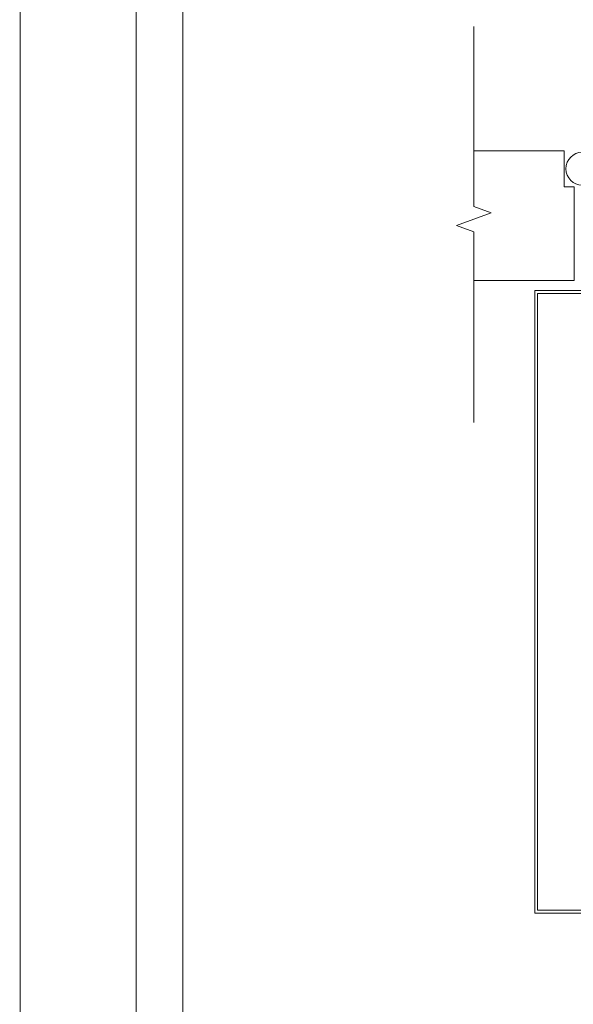
# Model space of a CAD drawing. Units: millimetres. Extents: x 20543 to 33908, y -12799 to 8201.
# Drawn here: x 24092 to 24261, y -2729 to -2430 of the extents above; entities that cross this region are included whole.
import ezdxf

# ---------------------------------------------------------------- set-up
doc = ezdxf.new("R2010")
doc.units = ezdxf.units.MM
doc.set_wipeout_variables(frame=1)
for name, color, linetype, lineweight in [('ABS_Kapı', 141, 'Continuous', 0), ('ABS_KESIT_SEMBOL', 251, 'Continuous', 0), ('ABS_Lejand', 7, 'Continuous', 0), ('G-ANNO-TTLB', 6, 'Continuous', 9)]:
    doc.layers.add(name, color=color, linetype=linetype, lineweight=lineweight)

# ---------------------------------------------------------------- blocks, each defined once
blk = doc.blocks.new('A4 yatay - A4 yatay-357034-Unnamed')
at = {"layer": 'ABS_Lejand'}
for p, q in [((-87.207, 239.328), (-87.207, 2.942)), ((209.793, 2.942), (209.768, 239.328)), ((-82.207, 234.328), (-82.207, 7.942)), ((204.768, 234.328), (204.793, 7.942))]:
    blk.add_line(p, q, dxfattribs=at)
blk = doc.blocks.new('ABS_Door_50_K3')
at = {"layer": 'ABS_Kapı'}
blk.add_lwpolyline([(395.65, 6.38), (433.62, 6.38), (433.62, 34.97), (430.64, 34.97), (430.64, 45.92), (395.65, 45.92)], dxfattribs=at)
blk.add_lwpolyline([(451.62, -170.08), (484.02, -170.08), (484.02, -186.08), (421.62, -186.08), (421.62, 3.38), (436.62, 3.38), (436.62, 34.97), (441.62, 34.97), (441.62, 45.92), (484.02, 45.92), (484.02, 29.92), (451.62, 29.92), (451.62, 30.82), (483.12, 30.82), (483.12, 45.02), (442.52, 45.02), (442.52, 34.07), (437.52, 34.07), (437.52, 2.48), (422.52, 2.48), (422.52, -185.18), (483.12, -185.18), (483.12, -170.98), (451.62, -170.98)], close=True, dxfattribs=at)
blk.add_circle((436.12, 40.44), 5, dxfattribs=at)
blk = doc.blocks.new('ABS_KESIT_SEMBOL')
blk.add_wipeout([(-9.902, 0), (15.706, 0), (15.706, -3.468), (-9.902, -3.468)]).dxf.layer = 'ABS_KESIT_SEMBOL'
at = {"layer": 'ABS_KESIT_SEMBOL'}
blk.add_lwpolyline([(-9.902, 0), (-3.679, 0), (2.424, 0), (2.834, -1.126), (3.653, 1.126), (4.063, 0), (15.706, 0)], dxfattribs=at)

msp = doc.modelspace()

# ---------------------------------------------------------------- block references
at = {"layer": 'ABS_Kapı'}
msp.add_blockref('ABS_Door_50_K3', (23827.43, -2515.31), dxfattribs=at)
at = {"layer": 'ABS_Lejand', "xscale": 2.828282828282828, "yscale": 2.828282828282828, "zscale": 2.828282828282828}
msp.add_blockref('A4 yatay - A4 yatay-357034-Unnamed', (24374.34, -2966.61), dxfattribs=at)
at = {"layer": 'G-ANNO-TTLB', "xscale": 7.070707070707074, "yscale": 7.070707070707074, "zscale": 7.070707070707074}
msp.add_blockref('A4 yatay - A4 yatay-357034-Unnamed', (22644.31, -2979.09), dxfattribs=at)

# ---------------------------------------------------------------- next in the draw order: block references
at = {"layer": 'ABS_KESIT_SEMBOL', "linetype": 'Continuous', "xscale": -4.7074326217267, "yscale": 4.7074326217267, "zscale": 4.7074326217267, "rotation": 270}
msp.add_blockref('ABS_KESIT_SEMBOL', (24230.48, -2505.5), dxfattribs=at)

doc.saveas('drawing.dxf')
